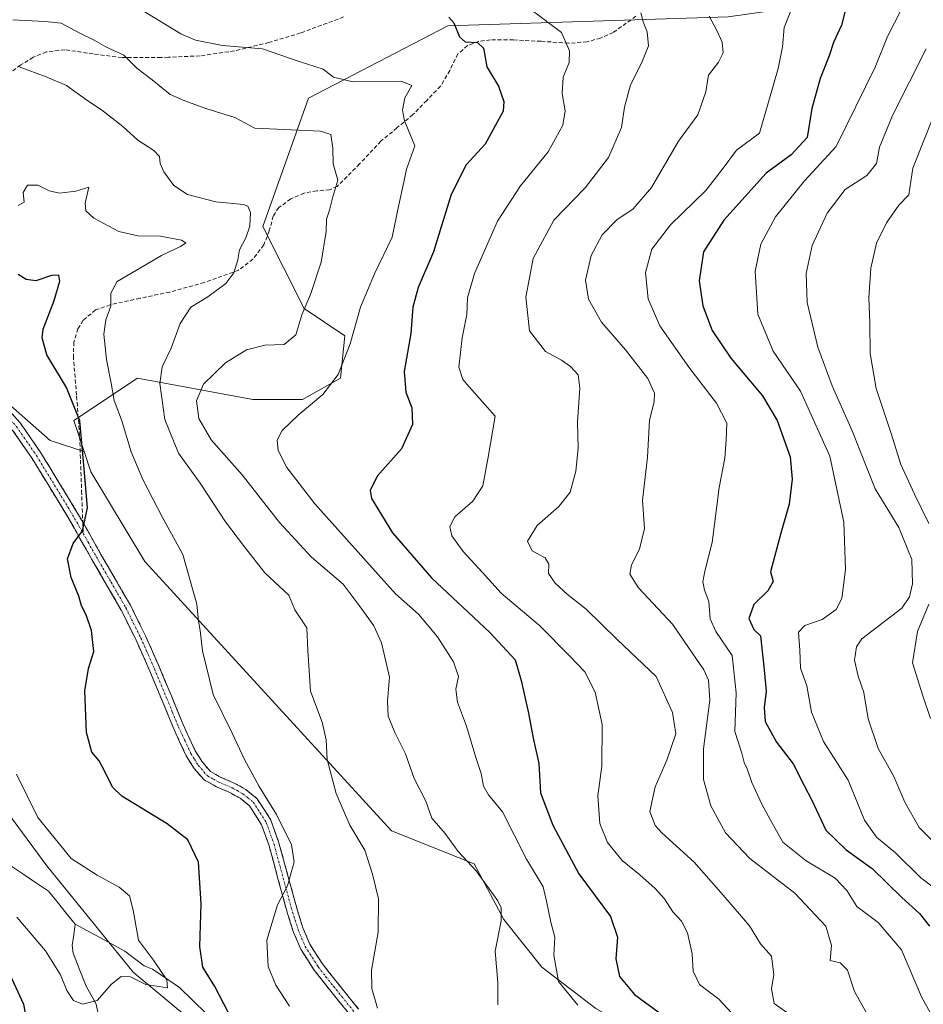
# Model space of a CAD drawing. Units: metres. Extents: x 613926 to 617370, y 4750197 to 4752568.
# Drawn here: x 615145 to 615374, y 4751803 to 4752052 of the extents above; entities that cross this region are included whole.
import ezdxf

# ---------------------------------------------------------------- set-up
doc = ezdxf.new("R2010")
doc.units = ezdxf.units.M
doc.header["$MEASUREMENT"] = 0
doc.linetypes.add('TRAZO_Y_PUNTO', pattern=[1, 0.5, -0.25, 0, -0.25])
doc.linetypes.add('TRAZOSX2', pattern=[1.5, 1, -0.5])
for name, color, linetype, lineweight in [('Arbolado forestal CxS', 92, 'Continuous', 0), ('Camino', 19, 'TRAZOSX2', 0), ('Camino Cxs', 19, 'Continuous', 0), ('Camino eje', 19, 'TRAZO_Y_PUNTO', 0), ('Corriente natural lineal', 142, 'Continuous', 13), ('Curva de nivel maestra', 36, 'Continuous', 30), ('Curva de nivel normal', 36, 'Continuous', 0), ('Pastizal CxS', 92, 'Continuous', 0), ('Senda', 19, 'TRAZOSX2', 0)]:
    doc.layers.add(name, color=color, linetype=linetype, lineweight=lineweight)

# ---------------------------------------------------------------- blocks, each defined once
blk = doc.blocks.new('*U179')
at = {"layer": 'Curva de nivel normal', "color": 36, "linetype": 'Continuous', "lineweight": 0}
blk.add_polyline3d([(615266.21, 4751802.55, 615), (615266.18, 4751808.27, 615), (615265.5, 4751816.17, 615), (615267.04, 4751823.91, 615), (615267.05, 4751827.17, 615), (615266.19, 4751828.99, 615), (615260.7, 4751836.57, 615), (615256.11, 4751841.45, 615), (615252.78, 4751846.07, 615), (615249.46, 4751849.96, 615), (615247.94, 4751854.23, 615), (615244.97, 4751859.97, 615), (615242.79, 4751866.26, 615), (615240.04, 4751871.63, 615), (615238.35, 4751875.77, 615), (615238.2, 4751879.61, 615), (615238.68, 4751885.69, 615), (615236.7, 4751894.37, 615), (615234.74, 4751898.74, 615), (615231.52, 4751903.19, 615), (615226.92, 4751909.26, 615), (615218.94, 4751916.14, 615), (615210.84, 4751924.88, 615), (615201.29, 4751936.99, 615), (615193.51, 4751945.91, 615), (615190.31, 4751951.27, 615), (615189.74, 4751955.73, 615), (615191.5, 4751960.01, 615), (615197.12, 4751965.36, 615), (615202.39, 4751968.71, 615), (615207.04, 4751969.87, 615), (615212.01, 4751970.07, 615), (615214.9, 4751972.49, 615), (615216.47, 4751977.54, 615), (615218.67, 4751982.72, 615), (615221.33, 4751990.94, 615), (615222.64, 4751998.72, 615), (615222.75, 4752001.87, 615), (615223.46, 4752004.1, 615), (615224.3, 4752007.46, 615), (615225.58, 4752011.71, 615), (615224.37, 4752015.86, 615), (615224.31, 4752019.87, 615), (615223.78, 4752023.31, 615), (615221.18, 4752024.16, 615), (615204.53, 4752024.88, 615), (615199.48, 4752027.58, 615), (615192.1, 4752029.94, 615), (615186.82, 4752031.82, 615), (615183.09, 4752033.43, 615), (615178.49, 4752037.16, 615), (615174.65, 4752040.11, 615), (615171.32, 4752043.46, 615), (615166.76, 4752045.55, 615), (615163.8, 4752047.26, 615), (615160.17, 4752048.98, 615), (615155.43, 4752051.53, 615), (615151.26, 4752051.95, 615), (615143.2, 4752052.42, 615)], dxfattribs=at)
blk = doc.blocks.new('*U187')
at = {"layer": 'Curva de nivel normal', "color": 36, "linetype": 'Continuous', "lineweight": 0}
blk.add_polyline3d([(615342.34, 4751798.59, 635), (615336.23, 4751802.88, 635), (615335.59, 4751806.62, 635), (615336.2, 4751810.3, 635), (615335.57, 4751814.93, 635), (615332.78, 4751818.02, 635), (615330, 4751822.59, 635), (615323.32, 4751830.38, 635), (615315.95, 4751838.73, 635), (615307.77, 4751846.16, 635), (615306.07, 4751848.09, 635), (615304.7, 4751851.64, 635), (615306.04, 4751857.88, 635), (615309.04, 4751864.62, 635), (615311.32, 4751871.31, 635), (615310.49, 4751876.7, 635), (615306.31, 4751885.87, 635), (615296.41, 4751895.24, 635), (615288.58, 4751902.89, 635), (615283.74, 4751906.77, 635), (615280.68, 4751909.52, 635), (615278.99, 4751911.95, 635), (615279.09, 4751914.38, 635), (615278.17, 4751915.97, 635), (615274.9, 4751917.75, 635), (615273.7, 4751920.17, 635), (615276.16, 4751924.14, 635), (615281.68, 4751928.99, 635), (615284.56, 4751932.57, 635), (615285.99, 4751937.89, 635), (615286.54, 4751943.79, 635), (615286.34, 4751950.31, 635), (615286.94, 4751958.94, 635), (615286.53, 4751962.32, 635), (615284.62, 4751964.44, 635), (615282.3, 4751966.1, 635), (615278.26, 4751968.26, 635), (615274.19, 4751973.48, 635), (615273.25, 4751982.03, 635), (615275.14, 4751991.87, 635), (615280.37, 4752001.54, 635), (615288.31, 4752009.77, 635), (615294.21, 4752017.48, 635), (615297.56, 4752025.1, 635), (615298.28, 4752030.2, 635), (615299.79, 4752035.87, 635), (615302.72, 4752041.54, 635), (615304.35, 4752045.82, 635), (615304.08, 4752049.34, 635), (615303.01, 4752051.92, 635), (615302.47, 4752054.15, 635)], dxfattribs=at)
blk = doc.blocks.new('*U188')
at = {"layer": 'Curva de nivel normal', "color": 36, "linetype": 'Continuous', "lineweight": 0}
blk.add_polyline3d([(615286.45, 4751802.51, 620), (615281.56, 4751808.5, 620), (615280.35, 4751815.2, 620), (615280.63, 4751819.71, 620), (615279.6, 4751823.52, 620), (615278.53, 4751828.87, 620), (615277.7, 4751832.48, 620), (615273.44, 4751839.53, 620), (615267.34, 4751851.54, 620), (615263.82, 4751855.84, 620), (615262.5, 4751858.02, 620), (615261.94, 4751861.28, 620), (615260.58, 4751865.31, 620), (615258.19, 4751873.25, 620), (615255.96, 4751879.32, 620), (615255.51, 4751882.67, 620), (615256.16, 4751885.82, 620), (615254.92, 4751889.59, 620), (615250.89, 4751895.9, 620), (615246.02, 4751901.69, 620), (615240.24, 4751906.78, 620), (615219.8, 4751929.67, 620), (615212.66, 4751938.84, 620), (615210.44, 4751943.19, 620), (615210.23, 4751945.8, 620), (615211.48, 4751948.2, 620), (615215.52, 4751952.15, 620), (615221.79, 4751957.33, 620), (615225.69, 4751962.48, 620), (615228.69, 4751970.2, 620), (615231.31, 4751979.5, 620), (615234.9, 4751988, 620), (615239.35, 4751997.27, 620), (615241.05, 4752005.48, 620), (615242.35, 4752011.2, 620), (615242.98, 4752014.54, 620), (615245.1, 4752020.44, 620), (615242.5, 4752026.78, 620), (615242, 4752029.48, 620), (615242.55, 4752032.6, 620), (615244.35, 4752035.7, 620), (615241.63, 4752036.87, 620), (615229.42, 4752036.66, 620), (615224.49, 4752037.83, 620), (615221.86, 4752039.86, 620), (615215.56, 4752041.88, 620), (615206.45, 4752045.06, 620), (615196.32, 4752045.91, 620), (615189.53, 4752047.24, 620), (615185.77, 4752048.84, 620), (615173.05, 4752056.62, 620)], dxfattribs=at)
blk = doc.blocks.new('*U190')
at = {"layer": 'Curva de nivel normal', "color": 36, "linetype": 'Continuous', "lineweight": 0}
blk.add_polyline3d([(615377.64, 4751831.65, 655), (615373.45, 4751834.8, 655), (615367.05, 4751841.1, 655), (615362.18, 4751845.06, 655), (615359.19, 4751849.41, 655), (615355.02, 4751859.54, 655), (615348.8, 4751869.34, 655), (615345.69, 4751876.8, 655), (615344.51, 4751883.52, 655), (615342.94, 4751887.95, 655), (615342.79, 4751892.55, 655), (615342.43, 4751897.11, 655), (615344.05, 4751898.8, 655), (615348.4, 4751900.28, 655), (615352.02, 4751902.86, 655), (615353.42, 4751905.63, 655), (615354.33, 4751913, 655), (615353.89, 4751925.02, 655), (615350.36, 4751941.7, 655), (615342.9, 4751958.24, 655), (615336.02, 4751968.36, 655), (615332.15, 4751977.72, 655), (615331.44, 4751988.63, 655), (615332.84, 4751995.52, 655), (615336.56, 4752002.45, 655), (615343.98, 4752011.54, 655), (615351.96, 4752020.28, 655), (615361.86, 4752040.41, 655), (615365, 4752048.19, 655), (615368.57, 4752055.08, 655)], dxfattribs=at)
blk = doc.blocks.new('*U194')
at = {"layer": 'Curva de nivel normal', "color": 36, "linetype": 'Continuous', "lineweight": 0}
blk.add_polyline3d([(615213.37, 4751802.2, 605), (615209.91, 4751807.54, 605), (615207.89, 4751812.26, 605), (615207.61, 4751819.01, 605), (615210.31, 4751827.98, 605), (615212.83, 4751832.8, 605), (615214.52, 4751838.87, 605), (615213.86, 4751843.14, 605), (615210.03, 4751850.88, 605), (615205.61, 4751857.98, 605), (615201.95, 4751864.8, 605), (615198.82, 4751871.49, 605), (615193.97, 4751881.26, 605), (615191.26, 4751892.34, 605), (615190.69, 4751897.54, 605), (615190.29, 4751899.87, 605), (615189.8, 4751904.2, 605), (615186.26, 4751916.79, 605), (615181.01, 4751926.31, 605), (615178.76, 4751930.76, 605), (615176.1, 4751935.78, 605), (615173.17, 4751942.82, 605), (615170.72, 4751950.96, 605), (615168.84, 4751955.87, 605), (615168.14, 4751960.23, 605), (615166.9, 4751966.25, 605), (615166.28, 4751972.66, 605), (615166.78, 4751976.29, 605), (615168.03, 4751979.79, 605), (615168.01, 4751983.03, 605), (615169.65, 4751985.99, 605), (615180.86, 4751992.64, 605), (615185.65, 4751994.94, 605), (615187.08, 4751995.84, 605), (615185.92, 4751996.47, 605), (615180.61, 4751997.54, 605), (615174.91, 4751997.61, 605), (615170.02, 4751998.74, 605), (615163.73, 4752002.05, 605), (615161.66, 4752003.99, 605), (615161.51, 4752005.87, 605), (615162.47, 4752009.94, 605), (615159.18, 4752008.92, 605), (615154.99, 4752008.41, 605), (615152.36, 4752009.04, 605), (615149.5, 4752010.47, 605), (615146.85, 4752010.43, 605), (615145.82, 4752008.62, 605), (615146.02, 4752006.13, 605), (615144.53, 4752005.3, 605)], dxfattribs=at)
blk = doc.blocks.new('*U201')
at = {"layer": 'Curva de nivel normal', "color": 36, "linetype": 'Continuous', "lineweight": 0}
blk.add_polyline3d([(615379.65, 4751840.9, 660), (615373.01, 4751847.57, 660), (615369.38, 4751853.94, 660), (615366.62, 4751860.51, 660), (615362.61, 4751867.62, 660), (615360.11, 4751875.12, 660), (615358.98, 4751881.83, 660), (615357.56, 4751885.96, 660), (615356.64, 4751890.01, 660), (615357.12, 4751893.4, 660), (615358.53, 4751895.37, 660), (615368.65, 4751903.2, 660), (615370.59, 4751906.02, 660), (615371.35, 4751909.33, 660), (615371.15, 4751915.49, 660), (615367.84, 4751923.65, 660), (615361.87, 4751933.42, 660), (615356.02, 4751948.15, 660), (615350.96, 4751959.56, 660), (615347.32, 4751969.37, 660), (615344.67, 4751980.66, 660), (615344.36, 4751988.02, 660), (615345.93, 4751995.14, 660), (615349.68, 4752003.36, 660), (615354.28, 4752009.4, 660), (615359.75, 4752012.94, 660), (615362.22, 4752015.96, 660), (615362.94, 4752020.13, 660), (615366.24, 4752028.1, 660), (615374.81, 4752045.03, 660)], dxfattribs=at)
blk = doc.blocks.new('*U216')
at = {"layer": 'Curva de nivel normal', "color": 36, "linetype": 'Continuous', "lineweight": 0}
blk.add_polyline3d([(615341.2, 4752056.38, 645), (615338.82, 4752050.42, 645), (615338.36, 4752045.54, 645), (615337.26, 4752040.01, 645), (615332.53, 4752023.66, 645), (615326.69, 4752019.3, 645), (615323.06, 4752014.42, 645), (615318.97, 4752009.14, 645), (615309.94, 4752000.42, 645), (615305.27, 4751994.21, 645), (615303.64, 4751988.32, 645), (615304.27, 4751981.66, 645), (615307.28, 4751974.79, 645), (615314.64, 4751964.28, 645), (615321.61, 4751955.19, 645), (615324.23, 4751950.08, 645), (615324.06, 4751945.84, 645), (615323.77, 4751941.26, 645), (615322.31, 4751933.8, 645), (615320.56, 4751919.87, 645), (615318.68, 4751912.54, 645), (615318.2, 4751909.87, 645), (615318.59, 4751907.78, 645), (615319.7, 4751904.84, 645), (615320.04, 4751900.45, 645), (615321.45, 4751897.22, 645), (615325.57, 4751891.18, 645), (615326.61, 4751881.7, 645), (615326.31, 4751871.92, 645), (615328.09, 4751866.44, 645), (615328.67, 4751864.04, 645), (615329.42, 4751862.44, 645), (615330.62, 4751858.96, 645), (615333.13, 4751853.47, 645), (615335.27, 4751849.61, 645), (615338.49, 4751843.83, 645), (615344.39, 4751839.07, 645), (615351.7, 4751834.71, 645), (615354.68, 4751831.6, 645), (615357.23, 4751827.55, 645), (615362.62, 4751823.49, 645), (615368.55, 4751816.55, 645), (615373.62, 4751804.58, 645), (615379.16, 4751794.66, 645)], dxfattribs=at)
blk = doc.blocks.new('*U222')
at = {"layer": 'Curva de nivel normal', "color": 36, "linetype": 'Continuous', "lineweight": 0}
blk.add_polyline3d([(615235.66, 4751801.77, 610), (615234.2, 4751806.69, 610), (615234.1, 4751811.38, 610), (615235.81, 4751821.01, 610), (615235.94, 4751829.44, 610), (615234.4, 4751835.7, 610), (615232.47, 4751841.81, 610), (615228.64, 4751848.14, 610), (615225.2, 4751856.16, 610), (615222.91, 4751864.77, 610), (615222.67, 4751869.8, 610), (615221.65, 4751874.27, 610), (615218.65, 4751882.11, 610), (615217.99, 4751892.46, 610), (615217.71, 4751898.17, 610), (615214.72, 4751902.73, 610), (615213.14, 4751906.48, 610), (615207.1, 4751912.11, 610), (615201.9, 4751918.72, 610), (615197.12, 4751925.08, 610), (615190.64, 4751934.92, 610), (615185.16, 4751942.53, 610), (615181.68, 4751951.02, 610), (615180.44, 4751960.12, 610), (615181.05, 4751964.39, 610), (615183.3, 4751969.14, 610), (615185.59, 4751975.35, 610), (615188.34, 4751979.53, 610), (615192.66, 4751982.16, 610), (615197.18, 4751985.53, 610), (615199.24, 4751988.2, 610), (615200.27, 4751991.54, 610), (615200.64, 4751994.09, 610), (615202.28, 4751997.1, 610), (615203.26, 4752000.09, 610), (615203.44, 4752003.54, 610), (615202.81, 4752005.09, 610), (615201.7, 4752005.52, 610), (615194.61, 4752006.21, 610), (615187.47, 4752008.06, 610), (615184.03, 4752010.34, 610), (615181.46, 4752013.88, 610), (615180.52, 4752015.96, 610), (615180.39, 4752017.76, 610), (615178.94, 4752019.28, 610), (615174.88, 4752021.88, 610), (615171.03, 4752025.37, 610), (615165.64, 4752029.56, 610), (615161.93, 4752031.99, 610), (615156.8, 4752035.72, 610), (615151.61, 4752037.91, 610), (615144.8, 4752040.44, 610)], dxfattribs=at)
blk = doc.blocks.new('*U224')
at = {"layer": 'Curva de nivel normal', "color": 36, "linetype": 'Continuous', "lineweight": 0}
blk.add_polyline3d([(615144.14, 4751824.81, 595), (615151.43, 4751816.25, 595), (615155.23, 4751810.17, 595), (615156.83, 4751806.23, 595), (615158.56, 4751803.68, 595), (615160.86, 4751802.72, 595), (615164.53, 4751803.7, 595), (615168.22, 4751807.85, 595), (615170.66, 4751809.79, 595), (615173.03, 4751809.65, 595), (615176.92, 4751807.71, 595), (615182.43, 4751806.91, 595), (615182.24, 4751808.9, 595), (615178.88, 4751813.9, 595), (615175.05, 4751818.94, 595), (615173.68, 4751826.61, 595), (615172.74, 4751830.22, 595), (615170.14, 4751832.44, 595), (615164.58, 4751835.45, 595), (615157.92, 4751839.66, 595), (615149.52, 4751850.12, 595), (615144.13, 4751861.05, 595)], dxfattribs=at)
blk = doc.blocks.new('*U228')
at = {"layer": 'Curva de nivel normal', "color": 36, "linetype": 'Continuous', "lineweight": 0}
blk.add_polyline3d([(615327.61, 4751798.19, 630), (615322.23, 4751804.01, 630), (615317.29, 4751807.74, 630), (615315.75, 4751811.09, 630), (615315.48, 4751815.48, 630), (615314.26, 4751820.87, 630), (615312.72, 4751823.81, 630), (615310.54, 4751826.15, 630), (615308.42, 4751829.43, 630), (615306.11, 4751832.12, 630), (615302.23, 4751835.57, 630), (615297.71, 4751839.2, 630), (615293.98, 4751843.71, 630), (615292.08, 4751848.54, 630), (615291.52, 4751855.58, 630), (615292.54, 4751863.11, 630), (615292.66, 4751873.66, 630), (615290.83, 4751881.84, 630), (615288.2, 4751887.06, 630), (615284.51, 4751890.96, 630), (615276.71, 4751898.76, 630), (615267, 4751907.01, 630), (615262.31, 4751912.2, 630), (615257.34, 4751917.54, 630), (615254.52, 4751921.54, 630), (615253.98, 4751923.87, 630), (615255.3, 4751926.34, 630), (615259.84, 4751930.35, 630), (615262.33, 4751934.2, 630), (615263.72, 4751941.49, 630), (615265.54, 4751951.87, 630), (615258.9, 4751959.35, 630), (615257.31, 4751961.15, 630), (615256.32, 4751964.33, 630), (615257.12, 4751971.77, 630), (615258.34, 4751977.62, 630), (615258.5, 4751981.87, 630), (615260.23, 4751988.07, 630), (615266.08, 4752001.34, 630), (615271.9, 4752010.3, 630), (615278.98, 4752018.87, 630), (615282.63, 4752025.64, 630), (615283.26, 4752029.32, 630), (615282.48, 4752033.71, 630), (615282.76, 4752037.87, 630), (615284.28, 4752041.54, 630), (615284.36, 4752044.54, 630), (615282.33, 4752049.19, 630), (615278.28, 4752052.25, 630), (615273.24, 4752055.91, 630)], dxfattribs=at)
blk = doc.blocks.new('*U229')
at = {"layer": 'Curva de nivel normal', "color": 36, "linetype": 'Continuous', "lineweight": 0}
for points in [[(615375.88, 4751875.23, 665), (615373.98, 4751880.92, 665), (615371.34, 4751889.33, 665), (615372.64, 4751897.28, 665), (615375.51, 4751904.21, 665)], [(615375.52, 4751924.69, 665), (615371.82, 4751932.08, 665), (615368.42, 4751939.6, 665), (615365.95, 4751947.46, 665), (615362.16, 4751958.9, 665), (615360.59, 4751967.76, 665), (615360.54, 4751975.55, 665), (615360.23, 4751981.88, 665), (615360.78, 4751989.45, 665), (615362.21, 4751995.71, 665), (615364.71, 4752000.89, 665), (615367.92, 4752005.38, 665), (615370.38, 4752008.04, 665), (615371.39, 4752014.73, 665), (615384.69, 4752048.2, 665)]]:
    blk.add_polyline3d(points, dxfattribs=at)
blk = doc.blocks.new('*U232')
at = {"layer": 'Curva de nivel normal', "color": 36, "linetype": 'Continuous', "lineweight": 0}
blk.add_polyline3d([(615319.79, 4752053.33, 640), (615321.68, 4752049.66, 640), (615323.05, 4752046.7, 640), (615323.29, 4752044.01, 640), (615322.1, 4752041.67, 640), (615319.64, 4752038.32, 640), (615318.96, 4752034.15, 640), (615316.91, 4752028.28, 640), (615312, 4752021.65, 640), (615305.16, 4752009.88, 640), (615300.48, 4752004.46, 640), (615296.38, 4752001.63, 640), (615292.66, 4751997.83, 640), (615289.81, 4751992.59, 640), (615288.44, 4751986.38, 640), (615289.2, 4751981.54, 640), (615292.46, 4751975.71, 640), (615298.52, 4751968.67, 640), (615304.22, 4751961.4, 640), (615305.95, 4751957.7, 640), (615305.8, 4751955.47, 640), (615304.68, 4751950.87, 640), (615304.11, 4751941.48, 640), (615302.88, 4751930.55, 640), (615303.37, 4751923.42, 640), (615302.11, 4751918.1, 640), (615300.08, 4751914.2, 640), (615299.63, 4751911.82, 640), (615301.85, 4751908.34, 640), (615310.46, 4751899.16, 640), (615318.4, 4751887.54, 640), (615319.61, 4751884.96, 640), (615319.98, 4751879.87, 640), (615318.34, 4751867.54, 640), (615318.37, 4751859.76, 640), (615320.23, 4751853.08, 640), (615323.95, 4751846.18, 640), (615330.08, 4751839.7, 640), (615341.54, 4751830.88, 640), (615349.37, 4751822.52, 640), (615350.78, 4751817.6, 640), (615350.49, 4751813.83, 640), (615353.01, 4751813.2, 640), (615354.9, 4751811.4, 640), (615356.64, 4751805.98, 640), (615359.75, 4751800.42, 640)], dxfattribs=at)
blk = doc.blocks.new('*U235')
at = {"layer": 'Curva de nivel maestra', "color": 36, "linetype": 'Continuous', "lineweight": 30}
for points in [[(615141.44, 4751812.33, 600), (615145.84, 4751802.73, 600), (615147.72, 4751792.57, 600)], [(615197.86, 4751800.54, 600), (615194.38, 4751807.26, 600), (615191.36, 4751812.11, 600), (615190.56, 4751817.35, 600), (615190.9, 4751828.22, 600), (615190.29, 4751838.78, 600), (615187.54, 4751844.46, 600), (615182.33, 4751848.52, 600), (615170.78, 4751855.48, 600), (615168.48, 4751857.82, 600), (615166.62, 4751861.57, 600), (615165.07, 4751864.48, 600), (615163.19, 4751866.66, 600), (615161.86, 4751871.62, 600), (615161.43, 4751882.2, 600), (615162.36, 4751887.87, 600), (615163.74, 4751892.2, 600), (615163.09, 4751897.54, 600), (615161.77, 4751901.51, 600), (615160.61, 4751903.74, 600), (615159.89, 4751906.23, 600), (615157.93, 4751910.94, 600), (615156.99, 4751915.7, 600), (615158.43, 4751919.6, 600), (615160.8, 4751922.83, 600), (615162.12, 4751928.61, 600), (615161.26, 4751938.55, 600), (615160.13, 4751950.71, 600), (615156.78, 4751959.12, 600), (615151.79, 4751967.46, 600), (615150.57, 4751971.77, 600), (615150.83, 4751973.9, 600), (615153.62, 4751981.25, 600), (615155.09, 4751986.08, 600), (615154.85, 4751987.67, 600), (615152.96, 4751987.52, 600), (615148.99, 4751986.22, 600), (615146.52, 4751986.51, 600), (615144.53, 4751987.76, 600)]]:
    blk.add_polyline3d(points, dxfattribs=at)
blk = doc.blocks.new('*U241')
at = {"layer": 'Curva de nivel maestra', "color": 36, "linetype": 'Continuous', "lineweight": 30}
blk.add_polyline3d([(615253.71, 4752053.05, 625), (615255.04, 4752051.63, 625), (615256.42, 4752048.1, 625), (615257.93, 4752046.85, 625), (615261.01, 4752046.68, 625), (615262.56, 4752045.23, 625), (615263.42, 4752040.43, 625), (615266.32, 4752035.58, 625), (615267.72, 4752031.66, 625), (615267.53, 4752029.2, 625), (615262.96, 4752020.87, 625), (615258.15, 4752015.58, 625), (615254.3, 4752008.06, 625), (615249.82, 4751993.58, 625), (615246, 4751984.54, 625), (615244.64, 4751979.54, 625), (615244.1, 4751972.87, 625), (615242.38, 4751963.23, 625), (615242.88, 4751957.99, 625), (615244.38, 4751953.96, 625), (615244.49, 4751949.76, 625), (615241.76, 4751943.62, 625), (615235.61, 4751936.65, 625), (615233.79, 4751933.02, 625), (615234.12, 4751931, 625), (615239.47, 4751922.27, 625), (615249.32, 4751910.84, 625), (615264.16, 4751897.01, 625), (615270.57, 4751890.07, 625), (615272.09, 4751884.87, 625), (615273.97, 4751876.59, 625), (615275.13, 4751870.18, 625), (615276.61, 4751863.79, 625), (615277, 4751856.34, 625), (615280.15, 4751848.14, 625), (615286.76, 4751835.83, 625), (615294.72, 4751825, 625), (615296.56, 4751819.75, 625), (615296.1, 4751814.26, 625), (615297, 4751809.78, 625), (615300.83, 4751805.16, 625), (615308.1, 4751799.88, 625)], dxfattribs=at)
blk = doc.blocks.new('*U246')
at = {"layer": 'Curva de nivel maestra', "color": 36, "linetype": 'Continuous', "lineweight": 30}
blk.add_polyline3d([(615354.8, 4752056.72, 650), (615353.3, 4752051, 650), (615351.3, 4752046.62, 650), (615350.24, 4752043.26, 650), (615347.96, 4752037.54, 650), (615345.84, 4752029.87, 650), (615344.66, 4752022.53, 650), (615340.57, 4752018.18, 650), (615334.26, 4752013.53, 650), (615323.48, 4752001.54, 650), (615318.3, 4751993.54, 650), (615317.26, 4751986.2, 650), (615318.18, 4751979.82, 650), (615320.51, 4751973.61, 650), (615325.25, 4751966.59, 650), (615333.32, 4751956.99, 650), (615337.06, 4751950.74, 650), (615340.31, 4751941.54, 650), (615340.82, 4751935.87, 650), (615340.05, 4751929.54, 650), (615337.96, 4751922.22, 650), (615335.35, 4751912.37, 650), (615336.03, 4751909.91, 650), (615334.63, 4751907.55, 650), (615331.11, 4751904.08, 650), (615329.86, 4751900.55, 650), (615331.08, 4751897.8, 650), (615332.78, 4751896.12, 650), (615333.75, 4751887.57, 650), (615334.26, 4751882.01, 650), (615333.69, 4751878.03, 650), (615334.01, 4751874.41, 650), (615336.86, 4751869.23, 650), (615341.12, 4751863.68, 650), (615343.88, 4751858.24, 650), (615345.78, 4751854.46, 650), (615349.36, 4751846.87, 650), (615354.51, 4751841.92, 650), (615361.14, 4751837.18, 650), (615368.6, 4751829.76, 650), (615373.15, 4751825.77, 650), (615375.67, 4751822.5, 650)], dxfattribs=at)

msp = doc.modelspace()

# ---------------------------------------------------------------- linework, layer by layer
at = {"layer": 'Arbolado forestal CxS', "color": 92, "linetype": 'Continuous', "lineweight": 0}
for points in [[(615429.98, 4752149.91, 670.38), (615364.82, 4752142.85, 653.69), (615337.63, 4752121.27, 648.02), (615335.44, 4752097.1, 645.53), (615356.23, 4752088.12, 649.5), (615368.82, 4752072.17, 656.58), (615358.86, 4752058.05, 652.39), (615324.62, 4752053.11, 641.16), (615253.51, 4752050.83, 624.66), (615218.19, 4752032.53, 616.63), (615206.58, 4751999.97, 611.67), (615217.04, 4751979.15, 616.14), (615227.38, 4751972.21, 620.36), (615226.3, 4751961.48, 621.33), (615216.64, 4751956.11, 620.38), (615204.03, 4751956.1, 619.22), (615174.76, 4751961.48, 608.42), (615158.66, 4751950.74, 600.19), (615161.28, 4751942.88, 600.88)], [(615429.98, 4752149.91, 670.38), (615364.82, 4752142.85, 653.69), (615337.63, 4752121.27, 648.02), (615335.44, 4752097.1, 645.53), (615356.23, 4752088.12, 649.5), (615368.82, 4752072.17, 656.58), (615358.86, 4752058.05, 652.39), (615324.62, 4752053.11, 641.16), (615253.51, 4752050.83, 624.66), (615218.19, 4752032.53, 616.63), (615206.58, 4751999.97, 611.67), (615217.04, 4751979.15, 616.14), (615227.38, 4751972.21, 620.36), (615226.3, 4751961.48, 621.33), (615216.64, 4751956.11, 620.38), (615204.03, 4751956.1, 619.22), (615174.76, 4751961.48, 608.42), (615158.66, 4751950.74, 600.19), (615161.28, 4751942.88, 600.88)], [(615324.62, 4752053.11, 641.16), (615253.51, 4752050.83, 624.66), (615218.19, 4752032.53, 616.63), (615206.58, 4751999.97, 611.67), (615217.04, 4751979.15, 616.14), (615227.38, 4751972.21, 620.36), (615226.3, 4751961.48, 621.33), (615216.64, 4751956.11, 620.38), (615204.03, 4751956.1, 619.22), (615174.76, 4751961.48, 608.42), (615158.66, 4751950.74, 600.19), (615161.28, 4751942.88, 600.88), (615161.28, 4751942.88, 600.88), (615152.63, 4751945.68, 598.37), (615132.51, 4751963.38, 592.5)], [(615393.25, 4751755.41, 639.7), (615363.43, 4751756.17, 632.63), (615355.38, 4751764.64, 631.42), (615331.24, 4751777.51, 627.58), (615315.15, 4751787.97, 623.47), (615291.01, 4751801.65, 620.42), (615277.34, 4751812.11, 619.62), (615267.68, 4751824.18, 616.64), (615260.13, 4751838.3, 615.18), (615239.24, 4751846.7, 612.29), (615176.65, 4751915.05, 603.2), (615162.99, 4751937.73, 601.04), (615161.28, 4751942.88, 600.88), (615158.66, 4751950.74, 600.19), (615174.76, 4751961.48, 608.42), (615204.03, 4751956.1, 619.22), (615216.64, 4751956.11, 620.38), (615226.3, 4751961.48, 621.33), (615227.38, 4751972.21, 620.36), (615217.04, 4751979.15, 616.14), (615206.58, 4751999.97, 611.67), (615218.19, 4752032.53, 616.63), (615253.51, 4752050.83, 624.66), (615324.62, 4752053.11, 641.16)], [(615161.28, 4751942.88, 600.88), (615152.63, 4751945.68, 598.37), (615132.51, 4751963.38, 592.5), (615114.81, 4751975.45, 591.65), (615095.5, 4751989.93, 591.27), (615064.93, 4751997.17, 589.51), (615037.57, 4751998.78, 587.97), (615004.58, 4751997.98, 584.31), (614947.46, 4751983.5, 579.77), (614920.1, 4751969.82, 575.32), (614887.92, 4751961.77, 571.29), (614848.49, 4751967.4, 565.97), (614809.07, 4751978.67, 562.21), (614787.34, 4751992.35, 559.34), (614776.38, 4751993.17, 558.12), (614770.7, 4751993.07, 557.8)], [(615161.28, 4751942.88, 600.88), (615162.99, 4751937.73, 601.04), (615176.65, 4751915.05, 603.2), (615239.24, 4751846.7, 612.29), (615260.13, 4751838.3, 615.18), (615267.68, 4751824.18, 616.64), (615277.34, 4751812.11, 619.62), (615291.01, 4751801.65, 620.42), (615315.15, 4751787.97, 623.47), (615331.24, 4751777.51, 627.58), (615355.38, 4751764.64, 631.42), (615363.43, 4751756.17, 632.63)], [(615097.11, 4751911.88, 584.36), (615151.82, 4751837.86, 593.19), (615173.65, 4751810.9, 595.43), (615212.28, 4751778.71, 605.16), (615259.93, 4751751.67, 612.94), (615276.67, 4751755.53, 612.3), (615297.28, 4751755.53, 616.07), (615314.02, 4751746.52, 619.7), (615320.46, 4751736.22, 619.86), (615324.53, 4751724.88, 619.47), (615316.39, 4751720.75, 622.06), (615301.38, 4751720.28, 623.13), (615258.32, 4751709.76, 624.88), (615237.15, 4751700.86, 621.17), (615235.66, 4751695.46, 620.51), (615210.65, 4751691.38, 618.21), (615188.37, 4751687.75, 617.67), (615182.55, 4751683.38, 618.47), (615171.63, 4751675.38, 618.37), (615159.6, 4751675.02, 616.04), (615159.6, 4751675.02, 616.04), (615124.59, 4751691.42, 617.97)], [(615324.53, 4751724.88, 619.47), (615320.46, 4751736.22, 619.86), (615314.02, 4751746.52, 619.7), (615297.28, 4751755.53, 616.07), (615276.67, 4751755.53, 612.3), (615259.93, 4751751.67, 612.94), (615212.28, 4751778.71, 605.16), (615173.65, 4751810.9, 595.43), (615151.82, 4751837.86, 593.19), (615097.11, 4751911.88, 584.36)]]:
    msp.add_polyline3d(points, dxfattribs=at)
at = {"layer": 'Camino', "color": 19, "linetype": 'TRAZOSX2', "lineweight": 0}
for points in [[(615130.25, 4751963.24), (615130.95, 4751962.88), (615135.09, 4751960.16), (615138.94, 4751957.01), (615145.09, 4751950.09), (615150.27, 4751942.59), (615159.43, 4751927.56), (615160.91, 4751924.96)], [(615228.88, 4751799.77), (615223.46, 4751806.47), (615219.58, 4751811.41), (615216.17, 4751816.71), (615214.29, 4751821.15), (615212.84, 4751825.73), (615210.5, 4751834.3), (615208.17, 4751842.88), (615206.26, 4751848.22), (615203.18, 4751853.06), (615200.79, 4751854.96), (615198.18, 4751856.45), (615194.82, 4751857.86), (615191.66, 4751859.65), (615189.14, 4751862.53), (615187.14, 4751865.72), (615183.98, 4751872.58), (615180.96, 4751879.92), (615177.9, 4751887.23), (615174.46, 4751895.03), (615170.67, 4751902.66), (615166.96, 4751909.1), (615163.24, 4751915.52), (615160.2, 4751920.87), (615157.16, 4751926.21), (615152.62, 4751933.67), (615148.07, 4751941.12), (615143.03, 4751948.42)], [(615160.91, 4751924.96), (615162.5, 4751922.17), (615163.42, 4751920.55), (615165.51, 4751916.83), (615169.22, 4751910.43), (615172.97, 4751903.92), (615176.83, 4751896.16), (615180.3, 4751888.29), (615183.38, 4751880.94), (615186.37, 4751873.64), (615189.45, 4751866.99), (615191.25, 4751864.11), (615193.33, 4751861.73), (615195.98, 4751860.24), (615199.34, 4751858.83), (615202.26, 4751857.17), (615205.14, 4751854.86), (615208.62, 4751849.41), (615210.66, 4751843.7), (615213.01, 4751835.03), (615215.34, 4751826.51), (615216.74, 4751822.1), (615218.48, 4751817.97), (615221.7, 4751812.97), (615225.49, 4751808.13), (615230.85, 4751801.51)]]:
    msp.add_lwpolyline(points, dxfattribs=at)
at = {"layer": 'Camino Cxs', "color": 19, "linetype": 'Continuous', "lineweight": 0}
for points in [[(615142.02, 4751953.55, 593.89), (615145.09, 4751950.09, 594.96), (615147.68, 4751946.34, 595.76), (615150.27, 4751942.59, 596.83), (615152.56, 4751938.83, 597.31), (615154.85, 4751935.08, 598.07), (615157.14, 4751931.32, 598.59), (615159.43, 4751927.56, 599.22), (615160.97, 4751924.87, 599.63), (615162.5, 4751922.17, 600.15), (615163.42, 4751920.55, 600.5), (615165.51, 4751916.83, 600.96), (615167.37, 4751913.63, 601.06), (615169.22, 4751910.43, 601.23), (615171.1, 4751907.18, 601.23), (615172.97, 4751903.92, 601.24), (615174.9, 4751900.04, 601.5), (615176.83, 4751896.16, 601.63), (615178.57, 4751892.23, 601.78), (615180.3, 4751888.29, 601.9), (615181.84, 4751884.62, 602.19), (615183.38, 4751880.94, 602.5), (615184.88, 4751877.29, 602.58), (615186.37, 4751873.64, 602.72), (615187.91, 4751870.32, 602.94), (615189.45, 4751866.99, 603.01), (615191.25, 4751864.11, 603), (615193.33, 4751861.73, 603.12), (615195.98, 4751860.24, 603.41), (615199.34, 4751858.83, 603.68), (615202.26, 4751857.17, 603.94), (615205.14, 4751854.86, 604.19), (615206.88, 4751852.14, 604.16), (615208.62, 4751849.41, 604.26), (615209.64, 4751846.56, 604.2), (615210.66, 4751843.7, 604.13), (615211.84, 4751839.37, 604.4), (615213.01, 4751835.03, 604.85), (615214.18, 4751830.77, 605.36), (615215.34, 4751826.51, 605.77), (615216.74, 4751822.1, 606.14), (615218.48, 4751817.97, 606.81), (615220.09, 4751815.47, 607.12), (615221.7, 4751812.97, 607.35), (615223.6, 4751810.55, 607.73), (615225.49, 4751808.13, 607.93), (615228.17, 4751804.82, 608.55), (615230.85, 4751801.51, 608.97)], [(615228.88, 4751799.77, 608.4), (615226.17, 4751803.12, 608.14), (615223.46, 4751806.47, 607.62), (615221.52, 4751808.94, 607.4), (615219.58, 4751811.41, 607.04), (615217.88, 4751814.06, 606.83), (615216.17, 4751816.71, 606.45), (615214.29, 4751821.15, 605.93), (615212.84, 4751825.73, 605.46), (615211.67, 4751830.02, 604.93), (615210.5, 4751834.3, 604.37), (615209.34, 4751838.59, 604), (615208.17, 4751842.88, 603.77), (615207.22, 4751845.55, 603.71), (615206.26, 4751848.22, 603.63), (615204.72, 4751850.64, 603.6), (615203.18, 4751853.06, 603.6), (615200.79, 4751854.96, 603.41), (615198.18, 4751856.45, 603.16), (615194.82, 4751857.86, 602.83), (615191.66, 4751859.65, 602.52), (615189.14, 4751862.53, 602.53), (615187.14, 4751865.72, 602.54), (615185.56, 4751869.15, 602.51), (615183.98, 4751872.58, 602.41), (615182.47, 4751876.25, 602.31), (615180.96, 4751879.92, 602.13), (615179.43, 4751883.58, 601.86), (615177.9, 4751887.23, 601.6), (615176.18, 4751891.13, 601.33), (615174.46, 4751895.03, 601.16), (615172.57, 4751898.85, 601.06), (615170.67, 4751902.66, 600.82), (615168.82, 4751905.88, 600.83), (615166.96, 4751909.1, 600.77), (615165.1, 4751912.31, 600.7), (615163.24, 4751915.52, 600.62), (615161.72, 4751918.2, 600.37), (615160.2, 4751920.87, 599.92), (615158.68, 4751923.54, 599.44), (615157.16, 4751926.21, 598.99), (615154.89, 4751929.94, 598.29), (615152.62, 4751933.67, 597.71), (615150.35, 4751937.4, 596.89), (615148.07, 4751941.12, 596.36), (615145.55, 4751944.77, 595.41), (615143.03, 4751948.42, 594.56)]]:
    msp.add_polyline3d(points, dxfattribs=at)
at = {"layer": 'Camino eje', "color": 19, "linetype": 'TRAZO_Y_PUNTO', "lineweight": 0}
for points in [[(615130.3, 4751961.73), (615134.32, 4751959.09), (615136.11, 4751957.62), (615138.04, 4751956.04), (615141.11, 4751952.58), (615144.06, 4751949.26), (615149.17, 4751941.86), (615151.47, 4751938.09), (615153.74, 4751934.37), (615156.01, 4751930.64), (615158.3, 4751926.89), (615161.02, 4751922.1)], [(615161.02, 4751922.1), (615162.27, 4751919.9), (615163.32, 4751918.04), (615164.38, 4751916.18), (615168.09, 4751909.77), (615171.82, 4751903.29), (615173.75, 4751899.41), (615175.65, 4751895.6), (615179.1, 4751887.76), (615182.17, 4751880.43), (615183.67, 4751876.78), (615185.18, 4751873.11), (615186.72, 4751869.79), (615188.3, 4751866.36), (615189.2, 4751864.92), (615190.2, 4751863.32), (615192.5, 4751860.69), (615194.08, 4751859.8), (615195.4, 4751859.05), (615198.76, 4751857.64), (615200.07, 4751856.9), (615201.53, 4751856.07), (615202.72, 4751855.12), (615204.16, 4751853.96), (615205.9, 4751851.24), (615207.44, 4751848.82), (615209.42, 4751843.29), (615210.59, 4751838.96), (615211.76, 4751834.67), (615214.09, 4751826.12), (615215.52, 4751821.63), (615216.39, 4751819.56), (615217.33, 4751817.34), (615220.64, 4751812.19), (615222.58, 4751809.72), (615224.48, 4751807.3), (615229.87, 4751800.64)]]:
    msp.add_lwpolyline(points, dxfattribs=at)
at = {"layer": 'Corriente natural lineal', "color": 142, "linetype": 'Continuous', "lineweight": 13}
for points in [[(615159, 4751823, 592.2), (615156.73, 4751825.81, 591.48), (615154.46, 4751828.63, 591.38), (615152.19, 4751831.44, 591.28), (615148.93, 4751833.62, 590.85), (615145.68, 4751835.8, 590.86), (615142.42, 4751837.98, 590.34)], [(615156.92, 4751748.08, 600.83), (615157.16, 4751751.96, 600.8), (615157.41, 4751755.83, 600.59), (615158.86, 4751759.56, 600.49), (615160.31, 4751763.29, 599.79), (615161.01, 4751767, 599.19), (615161.7, 4751770.71, 598.8), (615163.12, 4751774.29, 598.89), (615164.53, 4751777.86, 598.34), (615164.99, 4751781.68, 597.74), (615164.95, 4751786.33, 597.01), (615164.91, 4751790.97, 596.54), (615164.87, 4751795.62, 596.04), (615164.84, 4751800.27, 595.32), (615164.28, 4751802.71, 594.99), (615163, 4751805.01, 594.6), (615161.73, 4751807.32, 594.16), (615160.11, 4751811.5, 594), (615158.5, 4751815.68, 593.24), (615158.23, 4751817.63, 592.73), (615158.61, 4751820.32, 592.32), (615159, 4751823, 592.2)], [(615192.29, 4751800.31, 597.3), (615188.84, 4751803.65, 596.09), (615185.4, 4751806.98, 595.89), (615181.98, 4751809.32, 594.85), (615178.57, 4751811.66, 594.64), (615176.45, 4751812.49, 593.98), (615174.02, 4751814.32, 594.11), (615171.58, 4751816.15, 594.04), (615167.39, 4751818.43, 593.44), (615163.19, 4751820.72, 592.96), (615159, 4751823, 592.2)]]:
    msp.add_polyline3d(points, dxfattribs=at)
at = {"layer": 'Pastizal CxS', "color": 92, "linetype": 'Continuous', "lineweight": 0}
for points in [[(615161.28, 4751942.88, 600.88), (615152.63, 4751945.68, 598.37), (615132.51, 4751963.38, 592.5), (615114.81, 4751975.45, 591.65), (615095.5, 4751989.93, 591.27), (615064.93, 4751997.17, 589.51), (615037.57, 4751998.78, 587.97), (615004.58, 4751997.98, 584.31), (614947.46, 4751983.5, 579.77), (614920.1, 4751969.82, 575.32), (614887.92, 4751961.77, 571.29), (614848.49, 4751967.4, 565.97), (614809.07, 4751978.67, 562.21), (614787.34, 4751992.35, 559.34), (614776.38, 4751993.17, 558.12), (614770.7, 4751993.07, 557.8)], [(615132.51, 4751963.38, 592.5), (615152.63, 4751945.68, 598.37), (615161.28, 4751942.88, 600.88), (615162.99, 4751937.73, 601.04), (615176.65, 4751915.05, 603.2), (615239.24, 4751846.7, 612.29), (615260.13, 4751838.3, 615.18), (615267.68, 4751824.18, 616.64), (615277.34, 4751812.11, 619.62), (615291.01, 4751801.65, 620.42)], [(615161.28, 4751942.88, 600.88), (615162.99, 4751937.73, 601.04), (615176.65, 4751915.05, 603.2), (615239.24, 4751846.7, 612.29), (615260.13, 4751838.3, 615.18), (615267.68, 4751824.18, 616.64), (615277.34, 4751812.11, 619.62), (615291.01, 4751801.65, 620.42), (615315.15, 4751787.97, 623.47), (615331.24, 4751777.51, 627.58), (615355.38, 4751764.64, 631.42), (615363.43, 4751756.17, 632.63)], [(615212.28, 4751778.71, 605.16), (615173.65, 4751810.9, 595.43), (615151.82, 4751837.86, 593.19), (615097.11, 4751911.88, 584.36)], [(615324.53, 4751724.88, 619.47), (615320.46, 4751736.22, 619.86), (615314.02, 4751746.52, 619.7), (615297.28, 4751755.53, 616.07), (615276.67, 4751755.53, 612.3), (615259.93, 4751751.67, 612.94), (615212.28, 4751778.71, 605.16), (615173.65, 4751810.9, 595.43), (615151.82, 4751837.86, 593.19), (615097.11, 4751911.88, 584.36)]]:
    msp.add_polyline3d(points, dxfattribs=at)
at = {"layer": 'Senda', "color": 19, "linetype": 'TRAZOSX2', "lineweight": 0}
for points in [[(615227.07, 4752053.11), (615216.13, 4752049.06), (615208.11, 4752046.64), (615199.4, 4752044.53), (615190.64, 4752043.25), (615182.63, 4752042.9), (615180.75, 4752042.82), (615170.86, 4752042.8), (615163.55, 4752043.74), (615156.34, 4752044.81), (615151.66, 4752044.27), (615148.3, 4752042.88), (615145.17, 4752040.95), (615139.12, 4752036.59), (615133.77, 4752032.65), (615128.36, 4752028.72), (615126.47, 4752027.86)], [(615301.21, 4752053.28), (615295.44, 4752049.18), (615292.23, 4752047.75), (615288.81, 4752046.83), (615284.15, 4752046.46), (615277.14, 4752046.95), (615270.12, 4752047.28), (615264.29, 4752047.29), (615261.37, 4752046.94), (615258.48, 4752045.87), (615256.06, 4752043.74), (615253.97, 4752039.56), (615251.63, 4752035.57), (615248.14, 4752031.95), (615244.65, 4752028.34), (615240.59, 4752024.98), (615236.52, 4752021.62), (615231.09, 4752015.84), (615225.45, 4752010.16), (615223.52, 4752009.3), (615220.25, 4752008.98), (615217, 4752008.43), (615213.64, 4752006.95), (615210.6, 4752004.78), (615209.2, 4752002.63), (615208.21, 4751998.85), (615206.83, 4751995.31), (615204.06, 4751991.67), (615200.43, 4751988.91), (615191.74, 4751985.74), (615182.95, 4751983.35), (615175.41, 4751981.76), (615167.85, 4751980.15), (615164.15, 4751978.8), (615161, 4751976.18), (615159.67, 4751974.03), (615158.64, 4751970.66), (615158.51, 4751967.15), (615159.35, 4751956.92), (615160.11, 4751946.67), (615160.61, 4751932.96), (615160.91, 4751924.96)], [(615160.91, 4751924.96), (615161.02, 4751922.1)]]:
    msp.add_lwpolyline(points, dxfattribs=at)

# ---------------------------------------------------------------- block references
at = {"layer": 'Curva de nivel maestra', "color": 36, "linetype": 'Continuous', "lineweight": 30}
for name in ['*U246', '*U241', '*U235']:
    msp.add_blockref(name, (0, 0), dxfattribs=at)
at = {"layer": 'Curva de nivel normal', "color": 36, "linetype": 'Continuous', "lineweight": 0}
for name in ['*U229', '*U201', '*U190', '*U216', '*U232', '*U187', '*U228', '*U188', '*U179', '*U222', '*U194', '*U224']:
    msp.add_blockref(name, (0, 0), dxfattribs=at)

doc.saveas('drawing.dxf')
